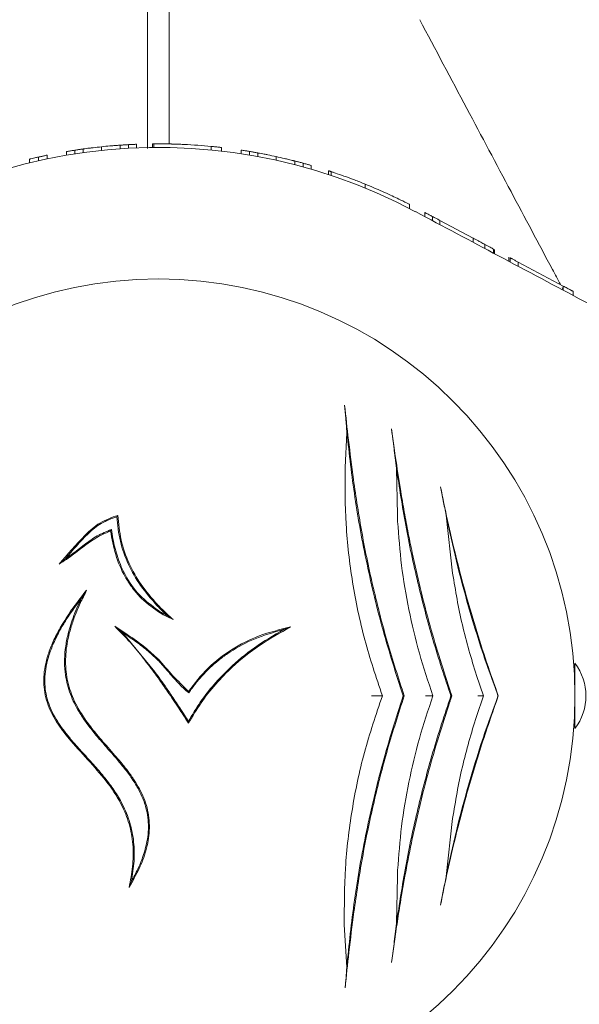
# Model space of a CAD drawing. Units: millimetres. Extents: x 736 to 9082, y 83 to 6655.
# Drawn here: x 3493 to 3570, y 3058 to 3193 of the extents above; entities that cross this region are included whole.
import ezdxf

# ---------------------------------------------------------------- set-up
doc = ezdxf.new("R2010")
doc.units = ezdxf.units.MM
doc.header["$PDSIZE"] = -1
doc.dimstyles.new('ISO-25', dxfattribs={"dimtxt": 100, "dimasz": 100, "dimexe": 1.25, "dimexo": 0.625, "dimgap": 20, "dimtad": 1, "dimdec": 0, "dimtxsty": 'Standard', "dimblk": 'OBLIQUE', "dimcen": 2.5, "dimadec": 0, "dimazin": 0, "dimtfac": 1, "dimtdec": 0, "dimtmove": 0, "dimatfit": 3, "dimfxl": 1, "dimarcsym": 0})

# ---------------------------------------------------------------- blocks, each defined once
blk = doc.blocks.new('_Oblique')
at = {"color": 0, "linetype": 'ByBlock', "lineweight": -2}
blk.add_line((-0.5, -0.5), (0.5, 0.5), dxfattribs=at)
blk = doc.blocks.new('*D3')
at = {"color": 0, "lineweight": -2, "transparency": 16777216}
for p, q in [((4161.52, 6604.52), (870.22, 6604.52)), ((871.47, 6604.52), (871.47, 904.52)), ((4161.52, 904.52), (870.22, 904.52))]:
    blk.add_line(p, q, dxfattribs=at)
at = {"layer": 'Defpoints', "color": 0, "transparency": 16777216}
for p in [(4162.14, 6604.52), (871.47, 904.52), (4162.14, 904.52)]:
    blk.add_point(p, dxfattribs=at)
at = {"color": 0, "lineweight": -2, "transparency": 16777216, "xscale": 100, "yscale": 100, "zscale": 100}
for p, rotation in [((871.47, 6604.52), 90), ((871.47, 904.52), 270)]:
    blk.add_blockref('_Oblique', p, dxfattribs=dict(at, rotation=rotation))
at = {"color": 0, "transparency": 16777216, "insert": (801.47, 3754.52), "char_height": 100, "attachment_point": 5, "rotation": 90}
blk.add_mtext('5700', dxfattribs=at)
blk = doc.blocks.new('*D4')
at = {"color": 0, "lineweight": -2, "transparency": 16777216}
for p, q in [((1316.47, 3557.14), (1316.47, 131.55)), ((8716.47, 3419.75), (8716.47, 131.55)), ((1316.47, 132.8), (8716.47, 132.8))]:
    blk.add_line(p, q, dxfattribs=at)
at = {"layer": 'Defpoints', "color": 0, "transparency": 16777216}
for p in [(1316.47, 3557.76), (8716.47, 3420.38), (8716.47, 132.8)]:
    blk.add_point(p, dxfattribs=at)
at = {"color": 0, "lineweight": -2, "transparency": 16777216, "xscale": 100, "yscale": 100, "zscale": 100, "rotation": 180}
blk.add_blockref('_Oblique', (1316.47, 132.8), dxfattribs=at)
at = {"color": 0, "lineweight": -2, "transparency": 16777216, "xscale": 100, "yscale": 100, "zscale": 100}
blk.add_blockref('_Oblique', (8716.47, 132.8), dxfattribs=at)
at = {"color": 0, "transparency": 16777216, "insert": (5016.47, 202.8), "char_height": 100, "attachment_point": 5}
blk.add_mtext('7400', dxfattribs=at)
blk = doc.blocks.new('*D6')
at = {"color": 0, "lineweight": -2, "transparency": 16777216}
for p, q in [((3430.99, 3097.9), (3430.99, 480.94)), ((6601.94, 3097.9), (6601.94, 480.94)), ((3430.99, 482.19), (6601.94, 482.19))]:
    blk.add_line(p, q, dxfattribs=at)
at = {"layer": 'Defpoints', "color": 0, "transparency": 16777216}
for p in [(3430.99, 3098.52), (6601.94, 3098.52), (6601.94, 482.19)]:
    blk.add_point(p, dxfattribs=at)
at = {"color": 0, "lineweight": -2, "transparency": 16777216, "xscale": 100, "yscale": 100, "zscale": 100, "rotation": 180}
blk.add_blockref('_Oblique', (3430.99, 482.19), dxfattribs=at)
at = {"color": 0, "lineweight": -2, "transparency": 16777216, "xscale": 100, "yscale": 100, "zscale": 100}
blk.add_blockref('_Oblique', (6601.94, 482.19), dxfattribs=at)
at = {"color": 0, "transparency": 16777216, "insert": (5016.47, 552.19), "char_height": 100, "attachment_point": 5}
blk.add_mtext('3171', dxfattribs=at)

msp = doc.modelspace()

# ---------------------------------------------------------------- linework, layer by layer
at = {"color": 7, "linetype": 'Continuous', "lineweight": 18}
for p, q in [((3510.97, 3175.67), (3510.97, 3191.46)), ((3513.97, 3176.3), (3513.97, 3191.46)), ((3504.65, 3175.92), (3504.65, 3175.41)), ((3507.22, 3176.14), (3507.22, 3175.64)), ((3508.35, 3175.71), (3508.35, 3176.21)), ((3509.47, 3176.26), (3509.47, 3175.76)), ((3511.66, 3175.82), (3511.66, 3176.32)), ((3511.87, 3176.32), (3511.66, 3176.32)), ((3511.87, 3175.82), (3511.87, 3176.32)), ((3519.75, 3175.97), (3519.75, 3175.47)), ((3521.17, 3175.82), (3521.17, 3175.32)), ((3495.98, 3173.99), (3495.98, 3174.51)), ((3497.17, 3174.25), (3497.17, 3174.76)), ((3499.87, 3175.27), (3499.87, 3174.76)), ((3501, 3174.94), (3501, 3175.45)), ((3502.12, 3175.61), (3502.12, 3175.11)), ((3523.87, 3175.46), (3523.87, 3174.95)), ((3525, 3174.77), (3525, 3175.28)), ((3526.12, 3175.08), (3526.12, 3174.57)), ((3528.65, 3174.57), (3528.65, 3174.06)), ((3494.77, 3173.71), (3494.77, 3174.22)), ((3531.22, 3173.96), (3531.22, 3173.45)), ((3532.35, 3173.15), (3532.35, 3173.67)), ((3533.47, 3173.35), (3533.47, 3172.83)), ((3535.87, 3172.62), (3535.87, 3172.09)), ((3536.21, 3171.98), (3536.21, 3172.5)), ((3540.9, 3170.79), (3540.9, 3170.25)), ((3546.97, 3167.45), (3546.97, 3168.01)), ((3549.07, 3166.91), (3549.07, 3166.34)), ((3550.13, 3165.78), (3550.13, 3166.34)), ((3551.17, 3165.79), (3551.17, 3165.23)), ((3551.17, 3165.79), (3555.73, 3163.37)), ((3555.73, 3163.37), (3555.73, 3162.8)), ((3557.33, 3161.95), (3557.33, 3162.51)), ((3558.54, 3161.3), (3558.54, 3161.87)), ((3558.67, 3161.8), (3558.67, 3161.24)), ((3560.63, 3160.2), (3560.63, 3160.76)), ((3560.81, 3160.1), (3560.81, 3160.66)), ((3561.92, 3160.07), (3561.92, 3159.51)), ((3561.92, 3160.07), (3568.09, 3156.79)), ((3567.97, 3156.53), (3568.14, 3156.2)), ((3568.09, 3156.79), (3568.09, 3156.23)), ((3569.47, 3156.06), (3569.47, 3155.5)), ((3538.38, 3136.66), (3538.12, 3131.89)), ((3545.2, 3131.76), (3545.31, 3125.32)), ((3545.31, 3125.32), (3545.35, 3124.47)), ((3552.01, 3125.33), (3552.9, 3117.35)), ((3506.01, 3123.36), (3505.9, 3123.16)), ((3513.68, 3111.55), (3514.5, 3111)), ((3507.51, 3109.25), (3506.49, 3110.07)), ((3507.51, 3109.25), (3511.98, 3103.84)), ((3569.72, 3105.02), (3569.72, 3100.52)), ((3556.18, 3103.34), (3557.15, 3100.52)), ((3569.72, 3102.52), (3569.68, 3102.52)), ((3516.64, 3100.93), (3516.61, 3101.14)), ((3546.1, 3100.52), (3546.25, 3100.52)), ((3552.66, 3100.52), (3552.81, 3100.52)), ((3557.15, 3100.52), (3556.18, 3097.7)), ((3559.14, 3100.52), (3559.18, 3100.52)), ((3569.72, 3100.52), (3569.72, 3096.02)), ((3569.68, 3098.52), (3569.72, 3098.52)), ((3552.9, 3083.69), (3552.01, 3075.71)), ((3545.31, 3075.72), (3545.2, 3069.29)), ((3538.01, 3069.06), (3538.35, 3063.29))]:
    msp.add_line(p, q, dxfattribs=at)
at = {"color": 7, "linetype": 'Continuous', "lineweight": 18, "flags": 128}
msp.add_lwpolyline([(3512.47, 3102.93), (3512.47, 3102.94), (3512.47, 3102.94)], dxfattribs=at)
at = {"color": 7, "linetype": 'Continuous', "lineweight": 18}
for centre, radius, start, end in [((3512.47, 3100.52), 75.3, 62, 133), ((3512.47, 3100.52), 75.8, 84.4818, 87.3168), ((3512.47, 3100.52), 57.25, 0, 180), ((3563.72, 3100.52), 7.5, 323.1301, 36.8699), ((3512.47, 3100.52), 57.25, 180, 0)]:
    msp.add_arc(centre, radius, start, end, dxfattribs=at)
for points, knots in [([(3510.97, 3191.46), (3510.97, 3191.97), (3510.97, 3193.01), (3510.97, 3194.35), (3510.97, 3195.4), (3510.97, 3195.73), (3510.97, 3195.89)], [0, 0, 0, 0, 0.250003, 0.500002, 0.75, 1, 1, 1, 1]), ([(3513.97, 3191.46), (3513.97, 3191.97), (3513.97, 3193.01), (3513.97, 3194.35), (3513.97, 3195.4), (3513.97, 3195.73), (3513.97, 3195.89)], [0, 0, 0, 0, 0.250003, 0.500002, 0.75, 1, 1, 1, 1]), ([(3548.38, 3193.37), (3550.54, 3189.31), (3554.72, 3181.44), (3560.8, 3170.01), (3565.09, 3161.94), (3567.35, 3157.69), (3567.72, 3156.99)], [0, 0, 0, 0, 0.335181, 0.649222, 0.942527, 1, 1, 1, 1]), ([(3502.12, 3175.61), (3502.13, 3175.61), (3502.16, 3175.62), (3502.46, 3175.66), (3502.99, 3175.73), (3503.68, 3175.81), (3504.27, 3175.87), (3504.65, 3175.92)], [0, 0, 0, 0, 0.2570279, 0.5099035, 0.6342772, 0.7573517, 1, 1, 1, 1]), ([(3507.22, 3176.14), (3507.2, 3176.14), (3507.18, 3176.14), (3507.01, 3176.12), (3506.76, 3176.11), (3506.36, 3176.07), (3505.65, 3176.02), (3505.05, 3175.96), (3504.65, 3175.92)], [0, 0, 0, 0, 0.255227, 0.382315, 0.508706, 0.632463, 0.756162, 1, 1, 1, 1]), ([(3507.22, 3176.14), (3507.22, 3176.14), (3507.24, 3176.14), (3507.39, 3176.15), (3507.61, 3176.16), (3507.83, 3176.18), (3508.09, 3176.19), (3508.26, 3176.2), (3508.35, 3176.21)], [0, 0, 0, 0, 0.254408, 0.506929, 0.634203, 0.75602, 0.878095, 1, 1, 1, 1]), ([(3509.47, 3176.26), (3509.46, 3176.26), (3509.46, 3176.26), (3509.41, 3176.26), (3509.3, 3176.25), (3509.08, 3176.24), (3508.86, 3176.23), (3508.62, 3176.22), (3508.44, 3176.21), (3508.35, 3176.21)], [0, 0, 0, 0, 0.127436, 0.254834, 0.507154, 0.634354, 0.756029, 0.878553, 1, 1, 1, 1]), ([(3511.87, 3176.32), (3511.89, 3176.32), (3511.93, 3176.32), (3512.29, 3176.32), (3512.88, 3176.32), (3513.43, 3176.31), (3513.7, 3176.31)], [0, 0, 0, 0, 0.254496, 0.505918, 0.754095, 1, 1, 1, 1]), ([(3513.7, 3176.31), (3514.07, 3176.3), (3514.64, 3176.29), (3515.43, 3176.26), (3515.82, 3176.25), (3516.01, 3176.24)], [0, 0, 0, 0, 0.502331, 0.750999, 1, 1, 1, 1]), ([(3514.27, 3176.3), (3514.07, 3176.3), (3513.86, 3176.31), (3513.72, 3176.31), (3513.71, 3176.31)], [0, 0, 0, 0, 0.962455, 1, 1, 1, 1]), ([(3521.17, 3175.82), (3521.16, 3175.82), (3521.14, 3175.82), (3521.02, 3175.84), (3520.86, 3175.85), (3520.63, 3175.88), (3520.26, 3175.92), (3519.95, 3175.95), (3519.75, 3175.97)], [0, 0, 0, 0, 0.255201, 0.391206, 0.508938, 0.627324, 0.756496, 1, 1, 1, 1]), ([(3494.77, 3174.22), (3494.78, 3174.23), (3494.81, 3174.24), (3495.1, 3174.3), (3495.43, 3174.38), (3495.74, 3174.45), (3495.9, 3174.49), (3495.98, 3174.51)], [0, 0, 0, 0, 0.254855, 0.506294, 0.754033, 0.877472, 1, 1, 1, 1]), ([(3497.17, 3174.76), (3497.16, 3174.76), (3497.16, 3174.76), (3497.06, 3174.74), (3496.89, 3174.7), (3496.65, 3174.65), (3496.37, 3174.59), (3496.14, 3174.54), (3495.98, 3174.51)], [0, 0, 0, 0, 0.128121, 0.25679, 0.507869, 0.635612, 0.756339, 1, 1, 1, 1]), ([(3499.87, 3175.27), (3499.87, 3175.27), (3499.88, 3175.27), (3500.04, 3175.29), (3500.27, 3175.33), (3500.49, 3175.37), (3500.74, 3175.41), (3500.91, 3175.43), (3501, 3175.45)], [0, 0, 0, 0, 0.254879, 0.507137, 0.633612, 0.755889, 0.878452, 1, 1, 1, 1]), ([(3502.12, 3175.61), (3502.11, 3175.61), (3502.1, 3175.61), (3501.95, 3175.59), (3501.73, 3175.56), (3501.51, 3175.53), (3501.27, 3175.49), (3501.09, 3175.46), (3501, 3175.45)], [0, 0, 0, 0, 0.255048, 0.50753, 0.634856, 0.756037, 0.8786, 1, 1, 1, 1]), ([(3523.87, 3175.46), (3523.87, 3175.46), (3523.88, 3175.46), (3524.04, 3175.43), (3524.27, 3175.4), (3524.49, 3175.36), (3524.74, 3175.32), (3524.91, 3175.29), (3525, 3175.28)], [0, 0, 0, 0, 0.25488, 0.507143, 0.633614, 0.75589, 0.87845, 1, 1, 1, 1]), ([(3526.12, 3175.08), (3526.11, 3175.08), (3526.1, 3175.08), (3525.95, 3175.11), (3525.73, 3175.15), (3525.51, 3175.19), (3525.27, 3175.23), (3525.09, 3175.26), (3525, 3175.28)], [0, 0, 0, 0, 0.255085, 0.507567, 0.634773, 0.756069, 0.878577, 1, 1, 1, 1]), ([(3526.12, 3175.08), (3526.13, 3175.08), (3526.16, 3175.07), (3526.47, 3175.02), (3527, 3174.91), (3527.69, 3174.78), (3528.27, 3174.65), (3528.65, 3174.57)], [0, 0, 0, 0, 0.257077, 0.509902, 0.634224, 0.757281, 1, 1, 1, 1]), ([(3531.22, 3173.96), (3531.2, 3173.97), (3531.18, 3173.97), (3531, 3174.02), (3530.75, 3174.08), (3530.34, 3174.18), (3529.64, 3174.35), (3529.05, 3174.48), (3528.65, 3174.57)], [0, 0, 0, 0, 0.2551772, 0.382252, 0.5085348, 0.6318019, 0.7559781, 1, 1, 1, 1]), ([(3531.22, 3173.96), (3531.22, 3173.96), (3531.24, 3173.96), (3531.39, 3173.92), (3531.62, 3173.86), (3531.84, 3173.8), (3532.09, 3173.74), (3532.27, 3173.69), (3532.35, 3173.67)], [0, 0, 0, 0, 0.254542, 0.506879, 0.633519, 0.755809, 0.877985, 1, 1, 1, 1]), ([(3533.47, 3173.35), (3533.46, 3173.36), (3533.45, 3173.36), (3533.29, 3173.4), (3533.07, 3173.47), (3532.86, 3173.53), (3532.61, 3173.59), (3532.44, 3173.64), (3532.35, 3173.67)], [0, 0, 0, 0, 0.254798, 0.506991, 0.633431, 0.755796, 0.87837, 1, 1, 1, 1]), ([(3535.87, 3172.62), (3535.87, 3172.62), (3535.89, 3172.61), (3536.03, 3172.56), (3536.16, 3172.52), (3536.21, 3172.5)], [0, 0, 0, 0, 0.537782, 0.810113, 1, 1, 1, 1]), ([(3536.21, 3172.5), (3536.26, 3172.49), (3536.35, 3172.46), (3536.92, 3172.27), (3537.93, 3171.92), (3539.39, 3171.39), (3540.4, 3170.99), (3540.9, 3170.79)], [0, 0, 0, 0, 0.128126, 0.255673, 0.505697, 0.753192, 1, 1, 1, 1]), ([(3546.97, 3168.01), (3546.9, 3168.05), (3546.81, 3168.1), (3546.09, 3168.45), (3545.33, 3168.83), (3544.37, 3169.28), (3542.92, 3169.95), (3541.7, 3170.45), (3540.9, 3170.79)], [0, 0, 0, 0, 0.255044, 0.384306, 0.508055, 0.629259, 0.755805, 1, 1, 1, 1]), ([(3605.31, 3136.43), (3601.25, 3138.59), (3593.38, 3142.78), (3581.95, 3148.86), (3570.65, 3154.87), (3559.35, 3160.87), (3551.61, 3164.99), (3547.82, 3167.01)], [0, 0, 0, 0, 0.212153, 0.410927, 0.596575, 0.802119, 1, 1, 1, 1]), ([(3549.07, 3166.91), (3549.07, 3166.9), (3549.08, 3166.9), (3549.18, 3166.85), (3549.3, 3166.78), (3549.46, 3166.7), (3549.73, 3166.55), (3549.97, 3166.43), (3550.13, 3166.34)], [0, 0, 0, 0, 0.25546, 0.385882, 0.508592, 0.633305, 0.756887, 1, 1, 1, 1]), ([(3551.17, 3165.79), (3551.16, 3165.8), (3551.15, 3165.8), (3551.05, 3165.85), (3550.94, 3165.91), (3550.78, 3166), (3550.52, 3166.14), (3550.28, 3166.26), (3550.13, 3166.34)], [0, 0, 0, 0, 0.255249, 0.386335, 0.508393, 0.633281, 0.756918, 1, 1, 1, 1]), ([(3555.73, 3163.37), (3555.92, 3163.27), (3556.15, 3163.14), (3556.55, 3162.93), (3556.87, 3162.76), (3557.15, 3162.61), (3557.33, 3162.51)], [0, 0, 0, 0, 0.506455, 0.632421, 0.756089, 1, 1, 1, 1]), ([(3558.54, 3161.87), (3558.48, 3161.9), (3558.36, 3161.97), (3558.05, 3162.13), (3557.71, 3162.31), (3557.46, 3162.45), (3557.33, 3162.51)], [0, 0, 0, 0, 0.255928, 0.506449, 0.753837, 1, 1, 1, 1]), ([(3560.81, 3160.66), (3560.82, 3160.66), (3560.83, 3160.66), (3560.9, 3160.62), (3561.01, 3160.56), (3561.22, 3160.45), (3561.53, 3160.28), (3561.79, 3160.14), (3561.92, 3160.07)], [0, 0, 0, 0, 0.129119, 0.257111, 0.383208, 0.50848, 0.754673, 1, 1, 1, 1]), ([(3569.47, 3156.06), (3569.46, 3156.07), (3569.45, 3156.07), (3569.31, 3156.14), (3569.14, 3156.24), (3568.91, 3156.36), (3568.55, 3156.55), (3568.27, 3156.7), (3568.09, 3156.79)], [0, 0, 0, 0, 0.256119, 0.389919, 0.509008, 0.632667, 0.755657, 1, 1, 1, 1]), ([(3538.07, 3140.43), (3538.13, 3139.83), (3538.24, 3138.65), (3538.33, 3137.32), (3538.38, 3136.66)], [0, 0, 0, 0, 0.499044, 1, 1, 1, 1]), ([(3539.27, 3130.25), (3539.04, 3132.08), (3538.58, 3135.64), (3538.24, 3138.86), (3538.07, 3140.43)], [0, 0, 0, 0, 0.511937, 1, 1, 1, 1]), ([(3538.38, 3136.66), (3538.71, 3133.71), (3539.37, 3127.79), (3541.05, 3118.64), (3543.24, 3109.47), (3545.14, 3103.51), (3546.1, 3100.52)], [0, 0, 0, 0, 0.249568, 0.500767, 0.749675, 1, 1, 1, 1]), ([(3544.5, 3137.18), (3544.56, 3136.75), (3544.68, 3135.9), (3544.85, 3134.57), (3545.03, 3133.21), (3545.14, 3132.24), (3545.2, 3131.76)], [0, 0, 0, 0, 0.25618, 0.500647, 0.750363, 1, 1, 1, 1]), ([(3547.36, 3120.14), (3547.15, 3121.17), (3546.74, 3123.18), (3546.2, 3126.11), (3545.63, 3129.49), (3545.05, 3133.24), (3544.68, 3135.88), (3544.5, 3137.18)], [0, 0, 0, 0, 0.17365, 0.339727, 0.498844, 0.754881, 1, 1, 1, 1]), ([(3538.12, 3131.89), (3538.12, 3129.3), (3538.11, 3124.12), (3539.05, 3116.14), (3540.68, 3108.18), (3542.39, 3103.07), (3543.25, 3100.52)], [0, 0, 0, 0, 0.251012, 0.501897, 0.750653, 1, 1, 1, 1]), ([(3545.2, 3131.76), (3545.59, 3129.16), (3546.37, 3123.97), (3548.07, 3116.07), (3550.12, 3108.19), (3551.81, 3103.08), (3552.66, 3100.52)], [0, 0, 0, 0, 0.25031, 0.500923, 0.749616, 1, 1, 1, 1]), ([(3546.25, 3100.52), (3545.46, 3102.96), (3543.88, 3107.83), (3541.97, 3115.31), (3540.38, 3122.83), (3539.64, 3127.78), (3539.27, 3130.25)], [0, 0, 0, 0, 0.2495996, 0.4990948, 0.7490075, 1, 1, 1, 1]), ([(3559.18, 3100.52), (3558.64, 3102.05), (3557.54, 3105.15), (3556.01, 3109.97), (3554.59, 3114.86), (3553.32, 3119.76), (3552.19, 3124.6), (3551.55, 3127.7), (3551.24, 3129.24)], [0, 0, 0, 0, 0.1650243, 0.3336926, 0.5013354, 0.6686419, 0.8356776, 1, 1, 1, 1]), ([(3551.24, 3129.24), (3551.36, 3128.61), (3551.62, 3127.34), (3551.88, 3126), (3552.01, 3125.33)], [0, 0, 0, 0, 0.499709, 1, 1, 1, 1]), ([(3498.83, 3118.62), (3499.99, 3119.96), (3501.72, 3121.97), (3504.36, 3124.42), (3506.06, 3125.01), (3506.91, 3125.31)], [0, 0, 0, 0, 0.501156, 0.749241, 1, 1, 1, 1]), ([(3506.77, 3125.12), (3506.04, 3124.86), (3504.56, 3124.33), (3502.18, 3122.29), (3500.69, 3120.52), (3499.7, 3119.34)], [0, 0, 0, 0, 0.24963, 0.500269, 1, 1, 1, 1]), ([(3506.77, 3125.12), (3506.8, 3125.16), (3506.84, 3125.22), (3506.89, 3125.28), (3506.91, 3125.31)], [0, 0, 0, 0, 0.56, 1, 1, 1, 1]), ([(3512.28, 3112.92), (3511.5, 3113.82), (3509.97, 3115.56), (3508.28, 3118.56), (3507.11, 3121.75), (3506.88, 3123.99), (3506.77, 3125.12)], [0, 0, 0, 0, 0.2577045, 0.5009341, 0.7489532, 1, 1, 1, 1]), ([(3506.91, 3125.31), (3507.01, 3124.17), (3507.22, 3121.91), (3508.37, 3118.69), (3510.07, 3115.67), (3511.6, 3113.92), (3512.38, 3113.02)], [0, 0, 0, 0, 0.2514723, 0.4995752, 0.7424293, 1, 1, 1, 1]), ([(3545.35, 3124.47), (3545.5, 3122.46), (3545.8, 3118.45), (3546.83, 3112.37), (3548.24, 3106.34), (3549.55, 3102.46), (3550.2, 3100.52)], [0, 0, 0, 0, 0.250024, 0.500016, 0.749976, 1, 1, 1, 1]), ([(3552.01, 3125.33), (3552.46, 3123.23), (3553.37, 3119.04), (3555.06, 3112.76), (3556.96, 3106.55), (3558.41, 3102.53), (3559.14, 3100.52)], [0, 0, 0, 0, 0.250676, 0.500721, 0.750046, 1, 1, 1, 1]), ([(3505.9, 3123.16), (3505.53, 3123), (3504.79, 3122.7), (3503.75, 3122.12), (3502.75, 3121.44), (3501.8, 3120.7), (3500.83, 3119.95), (3499.85, 3119.25), (3499.17, 3118.82), (3498.83, 3118.62)], [0, 0, 0, 0, 0.142746, 0.28411, 0.423445, 0.571021, 0.714124, 0.8589, 1, 1, 1, 1]), ([(3499.7, 3119.34), (3499.98, 3119.53), (3500.57, 3119.94), (3501.43, 3120.6), (3502.29, 3121.28), (3503.16, 3121.92), (3504.07, 3122.49), (3505.02, 3122.96), (3505.68, 3123.23), (3506.01, 3123.36)], [0, 0, 0, 0, 0.135589, 0.286568, 0.429835, 0.576403, 0.716937, 0.856693, 1, 1, 1, 1]), ([(3512.47, 3112.07), (3511.56, 3112.73), (3510.19, 3113.72), (3508.78, 3115.46), (3507.58, 3117.33), (3506.49, 3119.91), (3506.1, 3122.07), (3505.9, 3123.16)], [0, 0, 0, 0, 0.249017, 0.374291, 0.499455, 0.749705, 1, 1, 1, 1]), ([(3506.01, 3123.36), (3506.08, 3122.93), (3506.22, 3122.07), (3506.51, 3120.77), (3506.88, 3119.5), (3507.36, 3118.26), (3508.23, 3116.48), (3509.76, 3114.25), (3511.57, 3112.91), (3512.47, 3112.24)], [0, 0, 0, 0, 0.100331, 0.200588, 0.301582, 0.402489, 0.50019, 0.751314, 1, 1, 1, 1]), ([(3499.7, 3119.34), (3499.54, 3119.2), (3499.25, 3118.95), (3498.96, 3118.72), (3498.83, 3118.62)], [0, 0, 0, 0, 0.559989, 1, 1, 1, 1]), ([(3552.49, 3101.47), (3551.49, 3104.55), (3549.5, 3110.69), (3548.07, 3116.99), (3547.36, 3120.14)], [0, 0, 0, 0, 0.500667, 1, 1, 1, 1]), ([(3552.9, 3117.35), (3553.3, 3114.98), (3554.09, 3110.24), (3555.48, 3105.64), (3556.18, 3103.34)], [0, 0, 0, 0, 0.500231, 1, 1, 1, 1]), ([(3508.44, 3074.23), (3508.63, 3075.18), (3509, 3077), (3509.07, 3079.83), (3508.64, 3082.61), (3507.52, 3085.59), (3505.62, 3088.55), (3503.07, 3091.46), (3500.64, 3094.05), (3498.62, 3096.6), (3497.21, 3099.17), (3496.69, 3101.56), (3496.73, 3103.5), (3496.98, 3105.05), (3497.47, 3106.71), (3498.23, 3108.5), (3499.32, 3110.5), (3500.78, 3112.72), (3501.98, 3114.24), (3502.62, 3115.04)], [0, 0, 0, 0, 0.064753, 0.12398, 0.186565, 0.248788, 0.330629, 0.413138, 0.49842, 0.560682, 0.623432, 0.685934, 0.716559, 0.748661, 0.786761, 0.828432, 0.874157, 0.933538, 1, 1, 1, 1]), ([(3502.62, 3115.04), (3502.32, 3114.44), (3501.72, 3113.28), (3500.99, 3111.54), (3500.28, 3109.45), (3499.75, 3107.01), (3499.66, 3104.15), (3500.12, 3101.84), (3500.8, 3100.07), (3501.4, 3098.9), (3502.04, 3097.84), (3502.67, 3096.93), (3503.34, 3096.04), (3504.07, 3095.15), (3504.89, 3094.19), (3505.8, 3093.16), (3506.77, 3092.06), (3507.68, 3090.97), (3508.57, 3089.83), (3509.35, 3088.68), (3510.3, 3087.04), (3510.96, 3085.28), (3511.24, 3083.42), (3511.26, 3082.03), (3511.1, 3080.63), (3510.69, 3078.87), (3509.85, 3076.68), (3508.93, 3075.08), (3508.44, 3074.23)], [0, 0, 0, 0, 0.044572, 0.086055, 0.124636, 0.189842, 0.249654, 0.312206, 0.342814, 0.374799, 0.398528, 0.423933, 0.447897, 0.471933, 0.499738, 0.531025, 0.562305, 0.595993, 0.624785, 0.657564, 0.687497, 0.749907, 0.780922, 0.812322, 0.842817, 0.874942, 0.933544, 1, 1, 1, 1]), ([(3501.87, 3113.87), (3501.99, 3114.07), (3502.23, 3114.46), (3502.49, 3114.85), (3502.62, 3115.04)], [0, 0, 0, 0, 0.498743, 1, 1, 1, 1]), ([(3501.87, 3113.87), (3501.48, 3113.35), (3500.72, 3112.35), (3499.71, 3110.84), (3498.78, 3109.26), (3497.98, 3107.61), (3497.35, 3105.89), (3496.87, 3103.86), (3496.81, 3101.91), (3497.17, 3100.11), (3497.62, 3098.83), (3498.24, 3097.6), (3498.96, 3096.47), (3499.79, 3095.35), (3500.81, 3094.12), (3502.17, 3092.61), (3503.68, 3090.97), (3505.15, 3089.26), (3506.44, 3087.54), (3507.66, 3085.51), (3508.63, 3083.13), (3509.15, 3080.48), (3509.21, 3077.76), (3508.92, 3075.99), (3508.77, 3075.07)], [0, 0, 0, 0, 0.044377, 0.085636, 0.123902, 0.169122, 0.210429, 0.248375, 0.310655, 0.341402, 0.373079, 0.402877, 0.435336, 0.464448, 0.497868, 0.544329, 0.60263, 0.649473, 0.698586, 0.748442, 0.811486, 0.874042, 0.934509, 1, 1, 1, 1]), ([(3508.77, 3075.07), (3509.07, 3075.62), (3509.65, 3076.68), (3510.32, 3078.29), (3510.9, 3080.2), (3511.22, 3082.5), (3510.92, 3084.88), (3510.21, 3086.83), (3509.36, 3088.42), (3508.35, 3089.89), (3507.23, 3091.3), (3506.05, 3092.66), (3504.81, 3094.06), (3503.62, 3095.46), (3502.52, 3096.87), (3501.37, 3098.58), (3500.3, 3100.72), (3499.7, 3103.05), (3499.54, 3105.13), (3499.65, 3106.94), (3500.02, 3109), (3500.73, 3111.35), (3501.47, 3113.01), (3501.87, 3113.87)], [0, 0, 0, 0, 0.04463, 0.085778, 0.123776, 0.186299, 0.24879, 0.289815, 0.33102, 0.37412, 0.413604, 0.455645, 0.499077, 0.543175, 0.58331, 0.623378, 0.685649, 0.748448, 0.78851, 0.83015, 0.874043, 0.933794, 1, 1, 1, 1]), ([(3512.47, 3112.73), (3512.43, 3112.77), (3512.37, 3112.83), (3512.31, 3112.89), (3512.28, 3112.92)], [0, 0, 0, 0, 0.559982, 1, 1, 1, 1]), ([(3512.38, 3113.02), (3512.4, 3113), (3512.43, 3112.97), (3512.45, 3112.94), (3512.47, 3112.93)], [0, 0, 0, 0, 0.5600112, 1, 1, 1, 1]), ([(3512.47, 3112.93), (3512.83, 3112.56), (3513.49, 3111.89), (3514.19, 3111.27), (3514.5, 3111)], [0, 0, 0, 0, 0.559958, 1, 1, 1, 1]), ([(3513.68, 3111.55), (3513.45, 3111.76), (3513.03, 3112.15), (3512.64, 3112.55), (3512.47, 3112.73)], [0, 0, 0, 0, 0.560014, 1, 1, 1, 1]), ([(3512.47, 3112.24), (3512.49, 3112.22), (3512.53, 3112.2), (3512.57, 3112.17), (3512.59, 3112.16)], [0, 0, 0, 0, 0.5598, 1, 1, 1, 1]), ([(3512.51, 3112.04), (3512.51, 3112.04), (3512.49, 3112.05), (3512.47, 3112.06), (3512.47, 3112.07)], [0, 0, 0, 0, 0.560086, 1, 1, 1, 1]), ([(3514.5, 3111), (3514.11, 3111.18), (3513.44, 3111.49), (3512.8, 3111.87), (3512.51, 3112.04)], [0, 0, 0, 0, 0.55998, 1, 1, 1, 1]), ([(3512.59, 3112.16), (3512.79, 3112.04), (3513.15, 3111.82), (3513.51, 3111.63), (3513.68, 3111.55)], [0, 0, 0, 0, 0.5599709, 1, 1, 1, 1]), ([(3506.49, 3110.07), (3507.22, 3109.6), (3508.62, 3108.7), (3510.65, 3107.24), (3511.85, 3106.13), (3512.45, 3105.58)], [0, 0, 0, 0, 0.347022, 0.670883, 1, 1, 1, 1]), ([(3511.87, 3103.76), (3511.31, 3104.5), (3510.18, 3106), (3508.41, 3108.13), (3507.12, 3109.43), (3506.49, 3110.07)], [0, 0, 0, 0, 0.334254, 0.677616, 1, 1, 1, 1]), ([(3516.6, 3097.04), (3517.13, 3097.92), (3518.17, 3099.68), (3520.08, 3102.1), (3522.52, 3104.66), (3525.69, 3107.28), (3528.31, 3108.83), (3529.65, 3109.62)], [0, 0, 0, 0, 0.167022, 0.331365, 0.499066, 0.742671, 1, 1, 1, 1]), ([(3530.64, 3109.98), (3529.19, 3109.17), (3526.37, 3107.6), (3522.94, 3104.87), (3520.32, 3102.17), (3518.27, 3099.59), (3517.16, 3097.71), (3516.61, 3096.76)], [0, 0, 0, 0, 0.257552, 0.500352, 0.667519, 0.832591, 1, 1, 1, 1]), ([(3516.61, 3101.14), (3517.46, 3102.24), (3519.16, 3104.44), (3522.51, 3106.99), (3526.36, 3108.94), (3529.18, 3109.62), (3530.64, 3109.98)], [0, 0, 0, 0, 0.243225, 0.484561, 0.733825, 1, 1, 1, 1]), ([(3529.65, 3109.62), (3528.34, 3109.25), (3525.79, 3108.53), (3522.94, 3107.01), (3521.02, 3105.64), (3519.79, 3104.61), (3518.64, 3103.48), (3517.59, 3102.25), (3516.95, 3101.37), (3516.64, 3100.93)], [0, 0, 0, 0, 0.257063, 0.499697, 0.599433, 0.698797, 0.799133, 0.899096, 1, 1, 1, 1]), ([(3529.65, 3109.62), (3529.84, 3109.69), (3530.17, 3109.81), (3530.5, 3109.93), (3530.64, 3109.98)], [0, 0, 0, 0, 0.5599962, 1, 1, 1, 1]), ([(3512.35, 3105.48), (3511.87, 3105.93), (3510.89, 3106.85), (3509.25, 3108.08), (3508.1, 3108.86), (3507.51, 3109.25)], [0, 0, 0, 0, 0.322569, 0.654583, 1, 1, 1, 1]), ([(3512.45, 3105.58), (3512.46, 3105.57), (3512.46, 3105.57), (3512.46, 3105.56), (3512.47, 3105.56)], [0, 0, 0, 0, 0.560005, 1, 1, 1, 1]), ([(3512.47, 3105.56), (3513.13, 3104.8), (3514.45, 3103.26), (3515.89, 3101.85), (3516.61, 3101.14)], [0, 0, 0, 0, 0.500436, 1, 1, 1, 1]), ([(3512.47, 3105.36), (3512.44, 3105.38), (3512.41, 3105.42), (3512.37, 3105.46), (3512.35, 3105.48)], [0, 0, 0, 0, 0.55996, 1, 1, 1, 1]), ([(3516.64, 3100.93), (3516.14, 3101.38), (3515.11, 3102.31), (3513.82, 3103.88), (3512.9, 3104.89), (3512.47, 3105.36)], [0, 0, 0, 0, 0.32952, 0.682306, 1, 1, 1, 1]), ([(3512.47, 3102.94), (3512.35, 3103.09), (3512.16, 3103.37), (3511.95, 3103.64), (3511.87, 3103.76)], [0, 0, 0, 0, 0.56, 1, 1, 1, 1]), ([(3511.98, 3103.84), (3512.07, 3103.72), (3512.23, 3103.5), (3512.39, 3103.28), (3512.47, 3103.18)], [0, 0, 0, 0, 0.5600013, 1, 1, 1, 1]), ([(3512.47, 3103.18), (3512.49, 3103.15), (3512.53, 3103.09), (3512.57, 3103.04), (3512.58, 3103.02)], [0, 0, 0, 0, 0.56, 1, 1, 1, 1]), ([(3515.28, 3098.82), (3514.77, 3099.59), (3513.85, 3100.98), (3512.89, 3102.34), (3512.47, 3102.93)], [0, 0, 0, 0, 0.56, 1, 1, 1, 1]), ([(3512.58, 3103.02), (3513.12, 3102.26), (3514.08, 3100.9), (3515, 3099.51), (3515.4, 3098.89)], [0, 0, 0, 0, 0.559986, 1, 1, 1, 1]), ([(3552.81, 3100.52), (3552.75, 3100.7), (3552.64, 3101.01), (3552.53, 3101.33), (3552.49, 3101.47)], [0, 0, 0, 0, 0.559969, 1, 1, 1, 1]), ([(3543.25, 3100.52), (3542.37, 3097.94), (3540.63, 3092.8), (3538.98, 3084.82), (3538.02, 3076.82), (3538.02, 3071.66), (3538.01, 3069.06)], [0, 0, 0, 0, 0.250907, 0.500852, 0.749301, 1, 1, 1, 1]), ([(3546.1, 3100.52), (3545.12, 3097.45), (3543.18, 3091.31), (3540.97, 3081.86), (3539.3, 3072.43), (3538.67, 3066.34), (3538.35, 3063.29)], [0, 0, 0, 0, 0.249686, 0.498212, 0.7491, 1, 1, 1, 1]), ([(3539.34, 3070.85), (3539.7, 3073.32), (3540.43, 3078.26), (3542, 3085.76), (3543.9, 3093.22), (3545.47, 3098.09), (3546.25, 3100.52)], [0, 0, 0, 0, 0.2509876, 0.5009021, 0.7503981, 1, 1, 1, 1]), ([(3541.77, 3100.52), (3541.94, 3100.52), (3542.28, 3100.52), (3542.72, 3100.52), (3543.07, 3100.52), (3543.19, 3100.52), (3543.25, 3100.52)], [0, 0, 0, 0, 0.249708, 0.500028, 0.750149, 1, 1, 1, 1]), ([(3552.66, 3100.52), (3551.81, 3097.96), (3550.13, 3092.87), (3548.07, 3085), (3546.37, 3077.09), (3545.59, 3071.9), (3545.2, 3069.29)], [0, 0, 0, 0, 0.249865, 0.498231, 0.748613, 1, 1, 1, 1]), ([(3550.2, 3100.52), (3549.55, 3098.58), (3548.24, 3094.7), (3546.83, 3088.67), (3545.8, 3082.59), (3545.5, 3078.58), (3545.35, 3076.57)], [0, 0, 0, 0, 0.250019, 0.499978, 0.749967, 1, 1, 1, 1]), ([(3549.16, 3100.52), (3549.21, 3100.52), (3549.36, 3100.52), (3549.63, 3100.52), (3549.92, 3100.52), (3550.15, 3100.52), (3550.18, 3100.52), (3550.2, 3100.52)], [0, 0, 0, 0, 0.091379, 0.2514303, 0.5011078, 0.7507525, 1, 1, 1, 1]), ([(3551.24, 3071.8), (3551.55, 3073.34), (3552.19, 3076.45), (3553.32, 3081.31), (3554.81, 3087.02), (3556.73, 3093.52), (3558.37, 3098.19), (3559.18, 3100.52)], [0, 0, 0, 0, 0.164573, 0.332256, 0.500624, 0.750115, 1, 1, 1, 1]), ([(3559.14, 3100.52), (3558.41, 3098.51), (3556.96, 3094.5), (3555.06, 3088.28), (3553.37, 3082), (3552.46, 3077.81), (3552.01, 3075.71)], [0, 0, 0, 0, 0.2497619, 0.498898, 0.749132, 1, 1, 1, 1]), ([(3552.81, 3100.52), (3552.75, 3100.34), (3552.64, 3100.03), (3552.53, 3099.71), (3552.49, 3099.57)], [0, 0, 0, 0, 0.559969, 1, 1, 1, 1]), ([(3556.35, 3100.52), (3556.39, 3100.52), (3556.61, 3100.52), (3556.88, 3100.52), (3557.09, 3100.52), (3557.13, 3100.52), (3557.15, 3100.52)], [0, 0, 0, 0, 0.0889027, 0.4998144, 0.7701717, 1, 1, 1, 1]), ([(3516.61, 3096.76), (3516.36, 3097.15), (3515.93, 3097.84), (3515.48, 3098.52), (3515.28, 3098.82)], [0, 0, 0, 0, 0.560001, 1, 1, 1, 1]), ([(3515.4, 3098.89), (3515.63, 3098.55), (3516.03, 3097.93), (3516.43, 3097.31), (3516.6, 3097.04)], [0, 0, 0, 0, 0.559999, 1, 1, 1, 1]), ([(3547.36, 3080.9), (3548.07, 3084.05), (3549.5, 3090.35), (3551.49, 3096.49), (3552.49, 3099.57)], [0, 0, 0, 0, 0.499333, 1, 1, 1, 1]), ([(3556.18, 3097.7), (3555.48, 3095.4), (3554.09, 3090.8), (3553.3, 3086.06), (3552.9, 3083.69)], [0, 0, 0, 0, 0.499772, 1, 1, 1, 1]), ([(3516.6, 3097.04), (3516.6, 3096.99), (3516.6, 3096.9), (3516.61, 3096.8), (3516.61, 3096.76)], [0, 0, 0, 0, 0.56, 1, 1, 1, 1]), ([(3544.5, 3063.89), (3544.62, 3064.73), (3544.86, 3066.44), (3545.26, 3069.2), (3545.78, 3072.48), (3546.45, 3076.4), (3547.05, 3079.37), (3547.36, 3080.9)], [0, 0, 0, 0, 0.161655, 0.327521, 0.498758, 0.741129, 1, 1, 1, 1]), ([(3545.35, 3076.57), (3545.34, 3076.41), (3545.33, 3076.13), (3545.31, 3075.84), (3545.31, 3075.72)], [0, 0, 0, 0, 0.559998, 1, 1, 1, 1]), ([(3508.77, 3075.07), (3508.71, 3074.92), (3508.61, 3074.63), (3508.49, 3074.35), (3508.44, 3074.23)], [0, 0, 0, 0, 0.559997, 1, 1, 1, 1]), ([(3552.01, 3075.71), (3551.88, 3075.04), (3551.62, 3073.7), (3551.36, 3072.43), (3551.24, 3071.8)], [0, 0, 0, 0, 0.500123, 1, 1, 1, 1]), ([(3538.14, 3060.44), (3538.3, 3062.05), (3538.64, 3065.33), (3539.1, 3068.98), (3539.34, 3070.85)], [0, 0, 0, 0, 0.487886, 1, 1, 1, 1]), ([(3545.2, 3069.29), (3545.14, 3068.81), (3545.03, 3067.84), (3544.79, 3066.01), (3544.62, 3064.74), (3544.5, 3063.89)], [0, 0, 0, 0, 0.250141, 0.500046, 1, 1, 1, 1]), ([(3605.31, 3064.61), (3601.25, 3062.45), (3593.38, 3058.26), (3581.95, 3052.18), (3570.65, 3046.17), (3559.35, 3040.17), (3551.61, 3036.05), (3547.82, 3034.03)], [0, 0, 0, 0, 0.212153, 0.410927, 0.596575, 0.802119, 1, 1, 1, 1]), ([(3538.35, 3063.29), (3538.32, 3062.79), (3538.26, 3061.79), (3538.18, 3060.9), (3538.14, 3060.44)], [0, 0, 0, 0, 0.498379, 1, 1, 1, 1])]:
    msp.add_open_spline(points, degree=3, knots=knots, dxfattribs=at)

# ---------------------------------------------------------------- dimensions: what is measured, and where the dimension line sits
dim = msp.add_linear_dim(base=(871.47, 904.52), p1=(4162.14, 6604.52), p2=(4162.14, 904.52), angle=90, dimstyle='ISO-25')
dim.commit()
dim.dimension.update_dxf_attribs({"geometry": '*D3', "text_midpoint": (871.47, 3754.52), "dimtype": 160})
dim = msp.add_linear_dim(base=(8716.47, 132.8), p1=(1316.47, 3557.76), p2=(8716.47, 3420.38), dimstyle='ISO-25')
dim.commit()
dim.dimension.update_dxf_attribs({"geometry": '*D4', "text_midpoint": (5016.47, 132.8), "dimtype": 160})
dim = msp.add_linear_dim(base=(6601.94, 482.19), p1=(3430.99, 3098.52), p2=(6601.94, 3098.52), dimstyle='ISO-25')
dim.commit()
dim.dimension.update_dxf_attribs({"geometry": '*D6', "text_midpoint": (5016.47, 552.19)})

doc.saveas('drawing.dxf')
